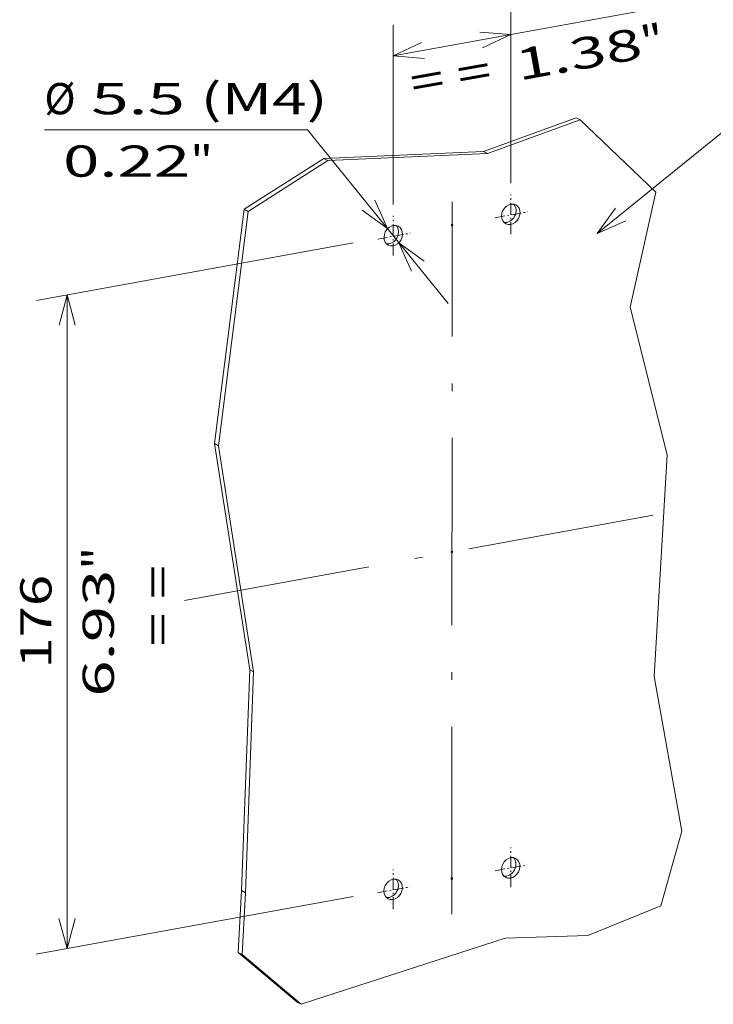
# Model space of a CAD drawing. Extents: x 0 to 420, y 0 to 297.
# Drawn here: x 212 to 257, y 135 to 198 of the extents above; entities that cross this region are included whole.
import ezdxf
from ezdxf.enums import TextEntityAlignment as Align

# ---------------------------------------------------------------- set-up
doc = ezdxf.new("R2010")
doc.units = 0
doc.linetypes.add('DASHDOT', pattern=[18.5, 12, -3, 0.5, -3])
doc.layers.get('0').update_dxf_attribs({"lineweight": 13})
doc.styles.get("Standard").update_dxf_attribs({"font": 'isocp.shx'})
doc.dimstyles.get("Standard").update_dxf_attribs({"dimtxt": 2.5, "dimasz": 2.5, "dimexe": 1.25, "dimexo": 0.625, "dimtad": 1, "dimcen": 2.5, "dimadec": 0, "dimazin": 0, "dimtfac": 1, "dimtmove": 0, "dimatfit": 0, "dimfxl": 1, "dimarcsym": 0})

# ---------------------------------------------------------------- blocks, each defined once
blk = doc.blocks.new('*D59')
at = {"color": 190, "lineweight": 13, "ltscale": 0.287757}
for p, q in [((243.753198, 187.386783), (243.755513, 198.897075)), ((236.224679, 186.017585), (236.226994, 197.527881))]:
    blk.add_line(p, q, dxfattribs=at)
at = {"color": 190, "lineweight": 13, "ltscale": 0.430949}
blk.add_line((236.22659, 195.527881), (253.186341, 198.612316), dxfattribs=at)
at = {"color": 190, "lineweight": 13}
for points in [[(241.94706, 196.042118), (243.755109, 196.897075), (241.761815, 197.060688)], [(238.034642, 196.382831), (236.22659, 195.527881), (238.219888, 195.364269)]]:
    blk.add_lwpolyline(points, dxfattribs=at)
for s, p, p2 in [('35', (246.378205, 198.390529), (250.185494, 199.082958)), ('"', (252.280145, 195.398288), (253.723138, 195.660724)), ('1.38', (244.272023, 193.941867), (252.280141, 195.398288))]:
    blk.add_text(s, height=2, rotation=10.307608, dxfattribs=at).set_placement(p, p2, align=Align.FIT)
blk = doc.blocks.new('*D60')
at = {"color": 190, "lineweight": 13}
for p, q in [((233.665028, 183.552139), (213.373437, 179.861751)), ((215.332734, 138.349533), (215.341157, 180.219616)), ((233.656606, 141.682058), (213.365014, 137.991666))]:
    blk.add_line(p, q, dxfattribs=at)
for points in [[(215.858407, 178.287658), (215.341157, 180.219616), (214.823129, 178.287868)], [(214.815484, 140.281488), (215.332734, 138.349533), (215.850762, 140.28128)]]:
    blk.add_lwpolyline(points, dxfattribs=at)
for s, p, p2 in [('"', (218.337624, 162.620376), (218.337914, 164.087043)), ('176', (214.336343, 156.28247), (214.337548, 162.287082)), ('6.93', (218.335984, 154.480898), (218.337617, 162.62038))]:
    blk.add_text(s, height=2, rotation=89.988473, dxfattribs=at).set_placement(p, p2, align=Align.FIT)
blk = doc.blocks.new('*D61')
at = {"color": 190, "lineweight": 13, "ltscale": 0.421469}
blk.add_line((230.738725, 190.793152), (213.879952, 190.793152), dxfattribs=at)
at = {"color": 190, "lineweight": 13, "ltscale": 0.357402}
blk.add_line((230.738725, 190.793152), (239.734368, 179.682041), dxfattribs=at)
at = {"color": 190, "lineweight": 13}
for points in [[(234.242463, 185.64281), (235.860375, 184.467067), (235.047093, 186.294243)], [(238.20609, 182.392364), (236.588181, 183.568103), (237.40146, 181.740928)]]:
    blk.add_lwpolyline(points, dxfattribs=at)
for s, p, p2 in [('%%c', (213.879952, 191.793152), (215.879952, 191.793152)), ('5.5', (216.879952, 191.793152), (222.88456, 191.793152)), ('(M4)', (223.884564, 191.793152), (232.024045, 191.793152)), ('"', (223.218667, 187.793152), (224.685334, 187.793152)), ('0.22', (215.079186, 187.793152), (223.218667, 187.793152))]:
    blk.add_text(s, height=2, dxfattribs=at).set_placement(p, p2, align=Align.FIT)
blk = doc.blocks.new('BLOCK952')
at = {"color": 7, "lineweight": 13}
blk.add_text('= =', height=8, rotation=90.000003, dxfattribs=at).set_placement((-258.478485, 114.163818), (-258.478485, 134.982269), align=Align.FIT)
blk = doc.blocks.new('BLOCK953')
at = {"color": 7, "lineweight": 13}
blk.add_text('= =', height=7.999999, rotation=10, dxfattribs=at).set_placement((-197.11264, 254.477615), (-176.610474, 258.092712), align=Align.FIT)
blk = doc.blocks.new('BLOCK957')
at = {"color": 7, "lineweight": 13}
blk.add_line((-150, 220), (-109.004028, 253.161713), dxfattribs=at)
blk.add_lwpolyline([(-145.294266, 226.469635), (-150, 220), (-142.689911, 223.25)], dxfattribs=at)
blk.add_circle((-100, 260.445099), 11.581022, dxfattribs=at)
blk.add_text('4', height=14, dxfattribs=at).set_placement((-105.179192, 253), (-94.820808, 253), align=Align.FIT)
blk = doc.blocks.new('BLOCK958')
at = {"color": 7, "lineweight": 13}
for p, q in [((-155.34, 249.64), (-179.08, 241)), ((-154.32, 249.11), (-178.06, 240.47)), ((-134.97, 230.54), (-154.32, 249.11)), ((-179.08, 241), (-219.98, 239.19)), ((-178.06, 240.47), (-218.96, 238.66)), ((-219.98, 239.19), (-240.44, 226.18)), ((-218.96, 238.66), (-239.42, 225.65)), ((-141.55, 201.08), (-134.97, 230.54)), ((-240.44, 226.18), (-248.03, 166.13)), ((-239.42, 225.65), (-247.01, 165.6)), ((-132.06, 163.23), (-141.55, 201.08)), ((-248.03, 166.13), (-239, 108.15)), ((-247.01, 165.6), (-237.98, 107.62)), ((-135.36, 106.5), (-132.06, 163.23)), ((-239, 108.15), (-241.09, 51.6)), ((-237.98, 107.62), (-240.07, 51.07)), ((-128.29, 66.84), (-135.36, 106.5)), ((-152.38, 40.08), (-133.65, 47.68)), ((-225.8, 22.47), (-173.56, 39.42)), ((-173.56, 39.42), (-152.38, 40.08))]:
    blk.add_line(p, q, dxfattribs=at)
at = {"color": 7, "lineweight": 13, "ltscale": 0.028709}
for p, q in [((-155.34, 249.64), (-154.32, 249.11)), ((-179.08, 241), (-178.06, 240.47)), ((-219.98, 239.19), (-218.96, 238.66)), ((-240.44, 226.18), (-239.42, 225.65)), ((-248.03, 166.13), (-247.01, 165.6)), ((-239, 108.15), (-237.98, 107.62)), ((-241.09, 51.6), (-240.07, 51.07)), ((-241.94, 35.74), (-240.92, 35.21)), ((-226.82, 23), (-225.8, 22.47))]:
    blk.add_line(p, q, dxfattribs=at)
at = {"color": 7, "lineweight": 13, "ltscale": 0.497608}
blk.add_line((-133.65, 47.68), (-128.29, 66.84), dxfattribs=at)
at = {"color": 7, "lineweight": 13, "ltscale": 0.397041}
for p, q in [((-241.09, 51.6), (-241.94, 35.74)), ((-240.07, 51.07), (-240.92, 35.21))]:
    blk.add_line(p, q, dxfattribs=at)
at = {"color": 7, "lineweight": 13, "ltscale": 0.494305}
for p, q in [((-241.94, 35.74), (-226.82, 23)), ((-240.92, 35.21), (-225.8, 22.47))]:
    blk.add_line(p, q, dxfattribs=at)
at = {"color": 7, "lineweight": 13}
for centre, major_axis, start_param, end_param in [((-172.11, 224.9), (-1.27, -2.44), 3.141696, 5.277248), ((-173.13, 225.43), (-1.27, -2.44), 0.257875, 2.883717), ((-172.11, 224.9), (-1.27, -2.44), 0.000103, 3.141696), ((-202.22, 219.42), (-1.27, -2.44), 3.141696, 5.277248), ((-203.24, 219.95), (-1.27, -2.44), 0.257875, 2.883717), ((-187.16, 222.16), (-0.092, -0.178), 3.141696, 5.277248), ((-187.16, 222.16), (-0.092, -0.178), 5.277248, 6.283288), ((-187.16, 222.16), (-0.092, -0.178), 0.000103, 3.141696), ((-172.11, 224.9), (-1.27, -2.44), 5.277248, 6.283288), ((-202.22, 219.42), (-1.27, -2.44), 0.000103, 3.141696), ((-202.22, 219.42), (-1.27, -2.44), 5.277248, 6.283288), ((-187.18, 138.42), (-0.092, -0.178), 3.141696, 5.277248), ((-187.18, 138.42), (-0.092, -0.178), 5.277248, 6.283288), ((-187.18, 138.42), (-0.092, -0.178), 0.000103, 3.141696), ((-172.14, 57.42), (-1.27, -2.44), 3.141696, 5.277248), ((-173.16, 57.95), (-1.27, -2.44), 0.257875, 2.883717), ((-172.14, 57.42), (-1.27, -2.44), 0.000103, 3.141696), ((-172.14, 57.42), (-1.27, -2.44), 5.277248, 6.283288), ((-202.25, 51.94), (-1.27, -2.44), 3.141696, 5.277248), ((-203.27, 52.47), (-1.27, -2.44), 0.257875, 2.883717), ((-202.25, 51.94), (-1.27, -2.44), 0.000103, 3.141696), ((-187.2, 54.68), (-0.092, -0.178), 3.141696, 5.277248), ((-187.2, 54.68), (-0.092, -0.178), 5.277248, 6.283288), ((-187.2, 54.68), (-0.092, -0.178), 0.000103, 3.141696), ((-202.25, 51.94), (-1.27, -2.44), 5.277248, 6.283288)]:
    blk.add_ellipse(centre, major_axis=major_axis, ratio=0.818722, start_param=start_param, end_param=end_param, dxfattribs=at)

msp = doc.modelspace()

# ---------------------------------------------------------------- linework, layer by layer
at = {"color": 7, "linetype": 'DASHDOT', "lineweight": 13}
for p, q in [((239.9797, 140.5565), (239.9888, 186.1864)), ((222.8561, 160.6527), (254.5473, 166.4163))]:
    msp.add_line(p, q, dxfattribs=at)
at = {"color": 7, "linetype": 'DASHDOT', "lineweight": 13, "ltscale": 0.063442}
for p, q in [((243.7525, 184.1179), (243.7531, 186.6556)), ((236.224, 182.7487), (236.2245, 185.2864)), ((243.7441, 142.2893), (243.7446, 144.827)), ((236.2156, 140.8787), (236.2161, 143.4163))]:
    msp.add_line(p, q, dxfattribs=at)
at = {"color": 7, "linetype": 'DASHDOT', "lineweight": 13, "ltscale": 0.05277}
for p, q in [((242.7558, 185.164), (244.8325, 185.5417)), ((235.2273, 183.7948), (237.304, 184.1725)), ((242.7474, 143.3354), (244.8241, 143.7131)), ((235.2188, 141.9247), (237.2956, 142.3024))]:
    msp.add_line(p, q, dxfattribs=at)

# ---------------------------------------------------------------- block references
at = {"lineweight": 0, "xscale": 0.25, "yscale": 0.25, "zscale": 0.25}
for name in ['BLOCK957', 'BLOCK953', 'BLOCK958', 'BLOCK952']:
    msp.add_blockref(name, (286.7794, 129.1625), dxfattribs=at)

# ---------------------------------------------------------------- dimensions: what is measured, and where the dimension line sits
at = {"color": 0, "lineweight": 0}
for base, p1, p2, angle, text, picture, middle in [((243.7551, 196.8971), (236.2243, 184.0176), (243.7528, 185.3868), 10.307606, '35', '*D59', (248.4608, 197.7529)), ((215.3412, 180.2196), (235.6243, 142.0399), (235.6327, 183.91), 89.988477, '176', '*D60', (215.3369, 159.2846))]:
    dim = msp.add_linear_dim(base=base, p1=p1, p2=p2, angle=angle, text=text, dimstyle='STANDARD', override={"dimlfac": 4}, dxfattribs=at)
    dim.commit()
    dim.dimension.update_dxf_attribs({"geometry": picture, "text_midpoint": middle, "dimtype": 161, "oblique_angle": 89.999523})
dim = msp.add_diameter_dim_2p(p1=(236.5882, 183.5681), p2=(235.8604, 184.4671), text='%%c5,5(M4)', dimstyle='STANDARD', override={"dimlfac": 4}, dxfattribs=at)
dim.commit()
dim.dimension.update_dxf_attribs({"geometry": '*D61', "text_midpoint": (227.6556, 194.6013), "dimtype": 163})

doc.saveas('drawing.dxf')
